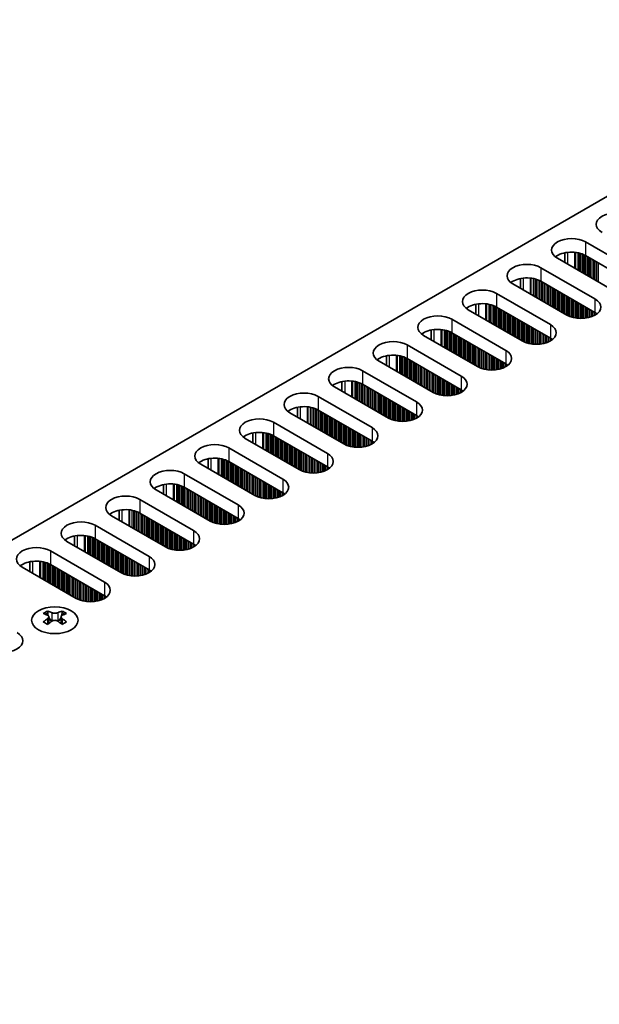
# Model space of a CAD drawing. Units: millimetres. Extents: x 0 to 9424, y 0 to 1686.
# Drawn here: x 316 to 386, y 420 to 539 of the extents above; entities that cross this region are included whole.
import ezdxf

# ---------------------------------------------------------------- set-up
doc = ezdxf.new("R2010")
doc.units = ezdxf.units.MM
doc.header["$LTSCALE"] = 4
doc.layers.add('Visible (ISO)', color=7, linetype='Continuous', lineweight=35)
doc.layers.add('Visible Narrow (ISO)', color=7, linetype='Continuous', lineweight=25)

msp = doc.modelspace()

# ---------------------------------------------------------------- linework, layer by layer
at = {"layer": 'Visible (ISO)'}
for p, q in [((424.0041, 538.6127), (196.4925, 407.2588)), ((384.5476, 511.8316), (391.0529, 508.0758)), ((382.0601, 509.3486), (382.0601, 510.5272)), ((391.0529, 506.4428), (384.5476, 510.1987)), ((387.6588, 506.1162), (381.1535, 509.8721)), ((379.1736, 508.729), (385.6789, 504.9731)), ((382.2848, 503.0135), (375.7794, 506.7694)), ((376.6861, 506.2459), (376.6861, 507.4245)), ((385.6789, 503.3401), (379.1736, 507.096)), ((373.7995, 505.6263), (380.3049, 501.8704)), ((371.3121, 503.1432), (371.3121, 504.3218)), ((376.9108, 499.9108), (370.4054, 503.6667)), ((380.3049, 500.2374), (373.7995, 503.9933)), ((368.4255, 502.5236), (374.9309, 498.7677)), ((365.9381, 500.0405), (365.9381, 501.2191)), ((374.9309, 497.1347), (368.4255, 500.8906)), ((371.5368, 496.8081), (365.0314, 500.564)), ((363.0515, 499.4209), (369.5569, 495.665)), ((366.1628, 493.7054), (359.6574, 497.4613)), ((360.5641, 496.9378), (360.5641, 498.1165)), ((369.5569, 494.032), (363.0515, 497.7879)), ((357.6775, 496.3182), (364.1829, 492.5623)), ((355.1901, 493.8352), (355.1901, 495.0138)), ((360.7888, 490.6027), (354.2834, 494.3586)), ((364.1829, 490.9293), (357.6775, 494.6852)), ((352.3035, 493.2155), (358.8089, 489.4596)), ((355.4148, 487.5), (348.9094, 491.2559)), ((349.8161, 490.7325), (349.8161, 491.9111)), ((358.8089, 487.8266), (352.3035, 491.5825)), ((346.9295, 490.1128), (353.4349, 486.357)), ((344.442, 487.6298), (344.442, 488.8084)), ((350.0408, 484.3974), (343.5354, 488.1532)), ((353.4349, 484.724), (346.9295, 488.4798)), ((341.5555, 487.0102), (348.0609, 483.2543)), ((339.068, 484.5271), (339.068, 485.7057)), ((348.0609, 481.6213), (341.5555, 485.3772)), ((344.6667, 481.2947), (338.1614, 485.0506)), ((336.1815, 483.9075), (342.6868, 480.1516)), ((339.2927, 478.192), (332.7873, 481.9479)), ((333.694, 481.4244), (333.694, 482.603)), ((342.6868, 478.5186), (336.1815, 482.2745)), ((330.8074, 480.8048), (337.3128, 477.0489)), ((328.32, 478.3217), (328.32, 479.5003)), ((333.9187, 475.0893), (327.4133, 478.8452)), ((337.3128, 475.4159), (330.8074, 479.1718)), ((325.4334, 477.7021), (331.9388, 473.9462)), ((322.946, 475.219), (322.946, 476.3976)), ((331.9388, 472.3132), (325.4334, 476.0691)), ((320.0594, 474.5994), (326.5648, 470.8435)), ((328.5447, 471.9866), (322.0393, 475.7425)), ((323.1707, 468.8839), (316.6653, 472.6398)), ((317.572, 472.1163), (317.572, 473.295)), ((326.5648, 469.2105), (320.0594, 472.9664)), ((319.7235, 467.3553), (319.7235, 467.1387)), ((319.8523, 466.6697), (319.8523, 465.848)), ((321.3272, 466.6697), (321.3272, 465.848)), ((321.456, 467.3553), (321.456, 467.1387))]:
    msp.add_line(p, q, dxfattribs=at)
for centre, major_axis, start_param, end_param in [((388.2245, 513.9545), (-2.4, 0), 3.92699082, 7.06858347), ((382.8505, 510.8519), (-2.4, 0), 3.92699082, 7.06858347), ((382.8505, 509.2189), (-2.4, 0), 3.92699082, 5.65304806), ((377.4765, 507.7492), (-2.4, 0), 3.92699082, 7.06858347), ((377.4765, 506.1162), (-2.4, 0), 3.92699082, 5.65304806), ((372.1025, 504.6465), (-2.4, 0), 3.92699082, 7.06858347), ((372.1025, 503.0135), (-2.4, 0), 3.92699082, 5.65304806), ((383.9819, 503.9933), (2.4, 0), 3.92699082, 7.06858347), ((366.7285, 501.5438), (-2.4, 0), 3.92699082, 7.06858347), ((383.9819, 502.3603), (-2.4, 0), 3.7717299, 3.92699082), ((378.6079, 500.8906), (2.4, 0), 3.92699082, 7.06858347), ((366.7285, 499.9108), (-2.4, 0), 3.92699082, 5.65304806), ((361.3545, 498.4411), (-2.4, 0), 3.92699082, 7.06858347), ((378.6079, 499.2576), (-2.4, 0), 3.7717299, 3.92699082), ((373.2339, 497.7879), (2.4, 0), 3.92699082, 7.06858347), ((361.3545, 496.8081), (-2.4, 0), 3.92699082, 5.65304806), ((373.2339, 496.1549), (-2.4, 0), 3.7717299, 3.92699082), ((355.9804, 495.3384), (-2.4, 0), 3.92699082, 7.06858347), ((355.9804, 493.7054), (-2.4, 0), 3.92699082, 5.65304806), ((367.8598, 494.6852), (2.4, 0), 3.92699082, 7.06858347), ((350.6064, 492.2357), (-2.4, 0), 3.92699082, 7.06858347), ((367.8598, 493.0522), (-2.4, 0), 3.7717299, 3.92699082), ((362.4858, 491.5825), (2.4, 0), 3.92699082, 7.06858347), ((350.6064, 490.6027), (-2.4, 0), 3.92699082, 5.65304806), ((345.2324, 489.133), (-2.4, 0), 3.92699082, 7.06858347), ((362.4858, 489.9495), (-2.4, 0), 3.7717299, 3.92699082), ((345.2324, 487.5), (-2.4, 0), 3.92699082, 5.65304806), ((357.1118, 488.4798), (2.4, 0), 3.92699082, 7.06858347), ((357.1118, 486.8469), (-2.4, 0), 3.7717299, 3.92699082), ((339.8584, 486.0304), (-2.4, 0), 3.92699082, 7.06858347), ((339.8584, 484.3974), (-2.4, 0), 3.92699082, 5.65304806), ((351.7378, 485.3772), (2.4, 0), 3.92699082, 7.06858347), ((334.4844, 482.9277), (-2.4, 0), 3.92699082, 7.06858347), ((351.7378, 483.7442), (-2.4, 0), 3.7717299, 3.92699082), ((346.3638, 482.2745), (2.4, 0), 3.92699082, 7.06858347), ((334.4844, 481.2947), (-2.4, 0), 3.92699082, 5.65304806), ((329.1104, 479.825), (-2.4, 0), 3.92699082, 7.06858347), ((346.3638, 480.6415), (-2.4, 0), 3.7717299, 3.92699082), ((329.1104, 478.192), (-2.4, 0), 3.92699082, 5.65304806), ((340.9898, 479.1718), (2.4, 0), 3.92699082, 7.06858347), ((323.7364, 476.7223), (-2.4, 0), 3.92699082, 7.06858347), ((340.9898, 477.5388), (-2.4, 0), 3.7717299, 3.92699082), ((335.6158, 476.0691), (2.4, 0), 3.92699082, 7.06858347), ((323.7364, 475.0893), (-2.4, 0), 3.92699082, 5.65304806), ((318.3624, 473.6196), (-2.4, 0), 3.92699082, 7.06858347), ((335.6158, 474.4361), (-2.4, 0), 3.7717299, 3.92699082), ((318.3624, 471.9866), (-2.4, 0), 3.92699082, 5.65304806), ((330.2418, 472.9664), (2.4, 0), 3.92699082, 7.06858347), ((330.2418, 471.3334), (-2.4, 0), 3.7717299, 3.92699082), ((324.8678, 469.8637), (2.4, 0), 3.92699082, 7.06858347), ((324.8678, 468.2307), (-2.4, 0), 3.7717299, 3.92699082), ((319.4584, 461.3091), (3.6136, 6.259), 0.73348815, 0.83730818), ((320.3246, 460.5028), (-3.6964, 6.4023), 5.61642416, 5.71594113), ((320.3246, 460.809), (3.6964, 6.4023), 0.90403518, 1.00355215), ((320.8549, 460.809), (3.6964, -6.4023), 2.47483151, 2.57434848), ((320.4307, 466.7304), (0.5, -0.866), 3.92699082, 4.29658814), ((320.4307, 466.7304), (0.5, -0.866), 4.54004732, 5.14665184), ((320.3246, 460.809), (3.6964, 6.4023), 0.56724417, 0.66676114), ((320.7489, 466.7304), (0.5, 0.866), 4.27812612, 4.88473064), ((320.7489, 466.7304), (0.5, 0.866), 5.12818982, 5.49778714), ((321.7211, 461.3091), (3.6136, -6.259), 2.30428447, 2.40810451), ((320.8549, 460.5028), (-3.6964, -6.4023), 3.70883683, 3.8083538), ((320.8549, 460.809), (3.6964, -6.4023), 2.1380405, 2.23755747), ((319.4584, 460.0027), (-3.6136, 6.259), 5.44587713, 5.54969716), ((320.8549, 460.5028), (-3.6964, -6.4023), 4.04562784, 4.14514481), ((320.3246, 460.5028), (-3.6964, 6.4023), 5.27963315, 5.37915012), ((321.7211, 460.0027), (-3.6136, -6.259), 3.8750808, 3.97890083), ((314.3319, 463.7808), (2.4, 0), 3.92699082, 7.06858347)]:
    msp.add_ellipse(centre, major_axis=major_axis, ratio=0.57735027, start_param=start_param, end_param=end_param, dxfattribs=at)
msp.add_ellipse((320.5898, 466.2507), major_axis=(2.8, 0), ratio=0.57735027, dxfattribs=at)
for points in [[(319.7059, 466.4455), (319.7501, 466.4771), (319.7886, 466.5148), (319.8397, 466.5929), (319.8523, 466.6334), (319.8523, 466.7061), (319.8397, 466.7431), (319.7886, 466.8072), (319.7501, 466.8343), (319.7059, 466.8537)], [(320.2362, 467.1599), (320.2804, 467.1405), (320.3365, 467.1235), (320.4597, 467.101), (320.5268, 467.0955), (320.6527, 467.0955), (320.7198, 467.101), (320.843, 467.1235), (320.8991, 467.1405), (320.9433, 467.1599)], [(321.4736, 466.8537), (321.4294, 466.8343), (321.3909, 466.8072), (321.3398, 466.7431), (321.3272, 466.7061), (321.3272, 466.6334), (321.3398, 466.5929), (321.3909, 466.5148), (321.4294, 466.4771), (321.4736, 466.4455)], [(320.9433, 466.1393), (320.8991, 466.1709), (320.843, 466.1984), (320.7198, 466.235), (320.6527, 466.244), (320.5268, 466.244), (320.4597, 466.235), (320.3365, 466.1984), (320.2804, 466.1709), (320.2362, 466.1393)]]:
    msp.add_open_spline(points, degree=3, knots=[0.076192776, 0.076192776, 0.076192776, 0.076192776, 0.0950828432, 0.0950828432, 0.1139729103, 0.1139729103, 0.1328629774, 0.1328629774, 0.1517530446, 0.1517530446, 0.1517530446, 0.1517530446], dxfattribs=at)
at = {"layer": 'Visible Narrow (ISO)'}
for p, q in [((384.5476, 511.8316), (384.5476, 510.1987)), ((382.4262, 509.1372), (382.4262, 510.5827)), ((383.263, 508.6541), (383.263, 510.5839)), ((383.3761, 508.5888), (383.3761, 510.5709)), ((383.6566, 508.4269), (383.6566, 510.524)), ((383.8263, 508.3289), (383.8263, 510.4848)), ((383.8546, 508.3125), (383.8546, 510.4774)), ((384.0243, 508.2146), (384.0243, 510.4275)), ((384.2223, 508.1003), (384.2223, 510.3558)), ((384.392, 508.0023), (384.392, 510.2809)), ((384.4203, 507.9859), (384.4203, 510.267)), ((384.59, 507.888), (384.59, 510.1742)), ((384.788, 507.7737), (384.788, 510.0598)), ((384.9577, 507.6757), (384.9577, 509.9619)), ((384.986, 507.6593), (384.986, 509.9455)), ((385.1557, 507.5614), (385.1557, 509.8476)), ((385.3537, 507.4471), (385.3537, 509.7333)), ((385.5234, 507.3491), (385.5234, 509.6353)), ((385.5517, 507.3328), (385.5517, 509.6189)), ((385.7214, 507.2348), (385.7214, 509.521)), ((385.9194, 507.1205), (385.9194, 509.4067)), ((386.0891, 507.0225), (386.0891, 509.3087)), ((386.1173, 507.0062), (386.1173, 509.2923)), ((379.1736, 508.729), (379.1736, 507.096)), ((377.0522, 506.0345), (377.0522, 507.48)), ((377.889, 505.5514), (377.889, 507.4812)), ((378.0021, 505.4861), (378.0021, 507.4682)), ((378.2826, 505.3242), (378.2826, 507.4213)), ((378.4523, 505.2262), (378.4523, 507.3821)), ((378.4806, 505.2099), (378.4806, 507.3747)), ((378.6503, 505.1119), (378.6503, 507.3248)), ((378.8483, 504.9976), (378.8483, 507.2532)), ((379.018, 504.8996), (379.018, 507.1782)), ((379.0463, 504.8833), (379.0463, 507.1643)), ((379.216, 504.7853), (379.216, 507.0715)), ((379.414, 504.671), (379.414, 506.9572)), ((379.5837, 504.573), (379.5837, 506.8592)), ((379.612, 504.5567), (379.612, 506.8429)), ((379.7817, 504.4587), (379.7817, 506.7449)), ((379.9797, 504.3444), (379.9797, 506.6306)), ((373.7995, 505.6263), (373.7995, 503.9933)), ((380.1494, 504.2464), (380.1494, 506.5326)), ((380.1776, 504.2301), (380.1776, 506.5163)), ((380.3473, 504.1321), (380.3473, 506.4183)), ((380.5453, 504.0178), (380.5453, 506.304)), ((380.715, 503.9198), (380.715, 506.206)), ((380.7433, 503.9035), (380.7433, 506.1897)), ((380.913, 503.8055), (380.913, 506.0917)), ((381.111, 503.6912), (381.111, 505.9774)), ((381.2807, 503.5932), (381.2807, 505.8794)), ((381.309, 503.5769), (381.309, 505.8631)), ((381.4787, 503.4789), (381.4787, 505.7651)), ((381.6767, 503.3646), (381.6767, 505.6508)), ((381.8464, 503.2666), (381.8464, 505.5528)), ((381.8747, 503.2503), (381.8747, 505.5365)), ((382.0444, 503.1523), (382.0444, 505.4385)), ((371.6782, 502.9318), (371.6782, 504.3773)), ((372.515, 502.4487), (372.515, 504.3785)), ((372.6281, 502.3834), (372.6281, 504.3655)), ((372.9086, 502.2215), (372.9086, 504.3186)), ((373.0783, 502.1235), (373.0783, 504.2794)), ((373.1066, 502.1072), (373.1066, 504.272)), ((373.2763, 502.0092), (373.2763, 504.2221)), ((382.2424, 503.038), (382.2424, 505.3242)), ((382.4121, 502.9451), (382.4121, 505.2262)), ((382.4404, 502.9312), (382.4404, 505.2099)), ((382.6101, 502.8563), (382.6101, 505.1119)), ((382.8081, 502.7847), (382.8081, 504.9976)), ((382.9778, 502.7347), (382.9778, 504.8996)), ((383.0061, 502.7273), (383.0061, 504.8833)), ((383.1758, 502.6881), (383.1758, 504.7853)), ((383.3738, 502.6529), (383.3738, 504.671)), ((383.5435, 502.631), (383.5435, 504.573)), ((383.5718, 502.628), (383.5718, 504.5567)), ((383.7415, 502.6146), (383.7415, 504.4587)), ((383.9395, 502.6079), (383.9395, 504.3444)), ((384.1092, 502.6096), (384.1092, 504.2464)), ((384.1374, 502.6106), (384.1374, 504.2301)), ((385.6789, 504.9731), (385.6789, 503.3401)), ((373.4743, 501.8949), (373.4743, 504.1505)), ((373.644, 501.7969), (373.644, 504.0755)), ((373.6723, 501.7806), (373.6723, 504.0616)), ((373.842, 501.6826), (373.842, 503.9688)), ((374.04, 501.5683), (374.04, 503.8545)), ((374.2097, 501.4703), (374.2097, 503.7565)), ((374.2379, 501.454), (374.2379, 503.7402)), ((374.4077, 501.356), (374.4077, 503.6422)), ((374.6056, 501.2417), (374.6056, 503.5279)), ((374.7753, 501.1437), (374.7753, 503.4299)), ((374.8036, 501.1274), (374.8036, 503.4136)), ((374.9733, 501.0294), (374.9733, 503.3156)), ((375.1713, 500.9151), (375.1713, 503.2013)), ((375.341, 500.8171), (375.341, 503.1033)), ((375.3693, 500.8008), (375.3693, 503.087)), ((384.3071, 502.6204), (384.3071, 504.1321)), ((384.5051, 502.641), (384.5051, 504.0178)), ((384.6748, 502.6667), (384.6748, 503.9198)), ((384.7031, 502.6717), (384.7031, 503.9035)), ((384.8728, 502.7067), (384.8728, 503.8055)), ((385.0708, 502.7585), (385.0708, 503.6912)), ((385.2405, 502.8135), (385.2405, 503.5932)), ((385.2688, 502.8237), (385.2688, 503.5769)), ((385.4385, 502.892), (385.4385, 503.4789)), ((385.6365, 502.9896), (385.6365, 503.3646)), ((385.8062, 503.0929), (385.8062, 503.2606)), ((385.8392, 503.1157), (385.8392, 503.2379)), ((368.4255, 502.5236), (368.4255, 500.8906)), ((375.539, 500.7028), (375.539, 502.989)), ((375.737, 500.5885), (375.737, 502.8747)), ((375.9067, 500.4905), (375.9067, 502.7767)), ((375.935, 500.4742), (375.935, 502.7604)), ((376.1047, 500.3762), (376.1047, 502.6624)), ((376.3027, 500.2619), (376.3027, 502.5481)), ((376.4724, 500.1639), (376.4724, 502.4501)), ((376.5007, 500.1476), (376.5007, 502.4338)), ((376.6704, 500.0496), (376.6704, 502.3358)), ((376.8684, 499.9353), (376.8684, 502.2215)), ((377.0381, 499.8425), (377.0381, 502.1235)), ((377.0664, 499.8286), (377.0664, 502.1072)), ((377.2361, 499.7536), (377.2361, 502.0092)), ((377.4341, 499.682), (377.4341, 501.8949)), ((380.3049, 501.8704), (380.3049, 500.2374)), ((366.3042, 499.8291), (366.3042, 501.2746)), ((367.141, 499.3461), (367.141, 501.2758)), ((367.2541, 499.2807), (367.2541, 501.2628)), ((367.5346, 499.1188), (367.5346, 501.2159)), ((367.7043, 499.0208), (367.7043, 501.1767)), ((367.7326, 499.0045), (367.7326, 501.1693)), ((367.9023, 498.9065), (367.9023, 501.1194)), ((368.1003, 498.7922), (368.1003, 501.0478)), ((368.27, 498.6942), (368.27, 500.9728)), ((368.2982, 498.6779), (368.2982, 500.9589)), ((368.468, 498.5799), (368.468, 500.8661)), ((368.6659, 498.4656), (368.6659, 500.7518)), ((377.6038, 499.632), (377.6038, 501.7969)), ((377.6321, 499.6247), (377.6321, 501.7806)), ((377.8018, 499.5854), (377.8018, 501.6826)), ((377.9998, 499.5502), (377.9998, 501.5683)), ((378.1695, 499.5283), (378.1695, 501.4703)), ((378.1977, 499.5253), (378.1977, 501.454)), ((378.3675, 499.5119), (378.3675, 501.356)), ((378.5654, 499.5052), (378.5654, 501.2417)), ((378.7351, 499.5069), (378.7351, 501.1437)), ((378.7634, 499.5079), (378.7634, 501.1274)), ((378.9331, 499.5177), (378.9331, 501.0294)), ((379.1311, 499.5383), (379.1311, 500.9151)), ((379.3008, 499.564), (379.3008, 500.8171)), ((379.3291, 499.569), (379.3291, 500.8008)), ((379.4988, 499.604), (379.4988, 500.7028)), ((368.8357, 498.3676), (368.8357, 500.6538)), ((368.8639, 498.3513), (368.8639, 500.6375)), ((369.0336, 498.2533), (369.0336, 500.5395)), ((369.2316, 498.139), (369.2316, 500.4252)), ((369.4013, 498.041), (369.4013, 500.3272)), ((369.4296, 498.0247), (369.4296, 500.3109)), ((369.5993, 497.9267), (369.5993, 500.2129)), ((369.7973, 497.8124), (369.7973, 500.0986)), ((369.967, 497.7144), (369.967, 500.0006)), ((369.9953, 497.6981), (369.9953, 499.9843)), ((370.165, 497.6001), (370.165, 499.8863)), ((370.363, 497.4858), (370.363, 499.772)), ((370.5327, 497.3878), (370.5327, 499.674)), ((370.561, 497.3715), (370.561, 499.6577)), ((370.7307, 497.2735), (370.7307, 499.5597)), ((379.6968, 499.6558), (379.6968, 500.5885)), ((379.8665, 499.7108), (379.8665, 500.4905)), ((379.8948, 499.721), (379.8948, 500.4742)), ((380.0645, 499.7894), (380.0645, 500.3762)), ((380.2625, 499.8869), (380.2625, 500.2619)), ((380.4322, 499.9903), (380.4322, 500.1579)), ((380.4651, 500.013), (380.4651, 500.1352)), ((363.0515, 499.4209), (363.0515, 497.7879)), ((370.9287, 497.1592), (370.9287, 499.4454)), ((371.0984, 497.0612), (371.0984, 499.3474)), ((371.1267, 497.0449), (371.1267, 499.3311)), ((371.2964, 496.9469), (371.2964, 499.2331)), ((371.4944, 496.8326), (371.4944, 499.1188)), ((371.6641, 496.7398), (371.6641, 499.0208)), ((371.6924, 496.7259), (371.6924, 499.0045)), ((371.8621, 496.6509), (371.8621, 498.9065)), ((372.0601, 496.5793), (372.0601, 498.7922)), ((372.2298, 496.5294), (372.2298, 498.6942)), ((372.258, 496.522), (372.258, 498.6779)), ((372.4278, 496.4828), (372.4278, 498.5799)), ((372.6257, 496.4475), (372.6257, 498.4656)), ((372.7954, 496.4256), (372.7954, 498.3676)), ((372.8237, 496.4226), (372.8237, 498.3513)), ((374.9309, 498.7677), (374.9309, 497.1347)), ((360.9302, 496.7265), (360.9302, 498.1719)), ((361.7669, 496.2434), (361.7669, 498.1731)), ((361.8801, 496.178), (361.8801, 498.1601)), ((362.1606, 496.0161), (362.1606, 498.1133)), ((362.3303, 495.9181), (362.3303, 498.074)), ((362.3586, 495.9018), (362.3586, 498.0667)), ((362.5283, 495.8038), (362.5283, 498.0167)), ((362.7262, 495.6895), (362.7262, 497.9451)), ((362.896, 495.5915), (362.896, 497.8702)), ((362.9242, 495.5752), (362.9242, 497.8563)), ((363.0939, 495.4772), (363.0939, 497.7634)), ((363.2919, 495.3629), (363.2919, 497.6491)), ((363.4616, 495.2649), (363.4616, 497.5511)), ((363.4899, 495.2486), (363.4899, 497.5348)), ((363.6596, 495.1506), (363.6596, 497.4368)), ((363.8576, 495.0363), (363.8576, 497.3225)), ((364.0273, 494.9383), (364.0273, 497.2245)), ((364.0556, 494.922), (364.0556, 497.2082)), ((364.2253, 494.824), (364.2253, 497.1102)), ((372.9934, 496.4092), (372.9934, 498.2533)), ((373.1914, 496.4025), (373.1914, 498.139)), ((373.3611, 496.4042), (373.3611, 498.041)), ((373.3894, 496.4052), (373.3894, 498.0247)), ((373.5591, 496.4151), (373.5591, 497.9267)), ((373.7571, 496.4356), (373.7571, 497.8124)), ((373.9268, 496.4613), (373.9268, 497.7144)), ((373.9551, 496.4663), (373.9551, 497.6981)), ((374.1248, 496.5013), (374.1248, 497.6001)), ((374.3228, 496.5531), (374.3228, 497.4858)), ((374.4925, 496.6081), (374.4925, 497.3878)), ((374.5208, 496.6183), (374.5208, 497.3715)), ((374.6905, 496.6867), (374.6905, 497.2735)), ((374.8885, 496.7842), (374.8885, 497.1592)), ((357.6775, 496.3182), (357.6775, 494.6852)), ((364.4233, 494.7097), (364.4233, 496.9959)), ((364.593, 494.6117), (364.593, 496.8979)), ((364.6213, 494.5954), (364.6213, 496.8816)), ((364.791, 494.4974), (364.791, 496.7836)), ((364.989, 494.3831), (364.989, 496.6693)), ((365.1587, 494.2851), (365.1587, 496.5713)), ((365.187, 494.2688), (365.187, 496.555)), ((365.3567, 494.1708), (365.3567, 496.457)), ((365.5547, 494.0565), (365.5547, 496.3427)), ((365.7244, 493.9585), (365.7244, 496.2447)), ((365.7527, 493.9422), (365.7527, 496.2284)), ((365.9224, 493.8442), (365.9224, 496.1304)), ((366.1204, 493.7299), (366.1204, 496.0161)), ((366.2901, 493.6371), (366.2901, 495.9181)), ((375.0582, 496.8876), (375.0582, 497.0552)), ((375.0911, 496.9103), (375.0911, 497.0325)), ((355.5562, 493.6238), (355.5562, 495.0692)), ((356.3929, 493.1407), (356.3929, 495.0704)), ((356.5061, 493.0754), (356.5061, 495.0574)), ((356.7866, 492.9134), (356.7866, 495.0106)), ((356.9563, 492.8154), (356.9563, 494.9714)), ((356.9845, 492.7991), (356.9845, 494.964)), ((357.1542, 492.7011), (357.1542, 494.914)), ((357.3522, 492.5868), (357.3522, 494.8424)), ((357.5219, 492.4888), (357.5219, 494.7675)), ((357.5502, 492.4725), (357.5502, 494.7536)), ((366.3184, 493.6232), (366.3184, 495.9018)), ((366.4881, 493.5482), (366.4881, 495.8038)), ((366.686, 493.4766), (366.686, 495.6895)), ((366.8558, 493.4267), (366.8558, 495.5915)), ((366.884, 493.4193), (366.884, 495.5752)), ((367.0537, 493.3801), (367.0537, 495.4772)), ((367.2517, 493.3448), (367.2517, 495.3629)), ((367.4214, 493.3229), (367.4214, 495.2649)), ((367.4497, 493.32), (367.4497, 495.2486)), ((367.6194, 493.3065), (367.6194, 495.1506)), ((367.8174, 493.2998), (367.8174, 495.0363)), ((367.9871, 493.3015), (367.9871, 494.9383)), ((368.0154, 493.3025), (368.0154, 494.922)), ((368.1851, 493.3124), (368.1851, 494.824)), ((369.5569, 495.665), (369.5569, 494.032)), ((357.7199, 492.3745), (357.7199, 494.6607)), ((357.9179, 492.2602), (357.9179, 494.5464)), ((358.0876, 492.1622), (358.0876, 494.4484)), ((358.1159, 492.1459), (358.1159, 494.4321)), ((358.2856, 492.0479), (358.2856, 494.3341)), ((358.4836, 491.9336), (358.4836, 494.2198)), ((358.6533, 491.8356), (358.6533, 494.1218)), ((358.6816, 491.8193), (358.6816, 494.1055)), ((358.8513, 491.7213), (358.8513, 494.0075)), ((359.0493, 491.607), (359.0493, 493.8932)), ((359.219, 491.509), (359.219, 493.7952)), ((359.2473, 491.4927), (359.2473, 493.7789)), ((359.417, 491.3947), (359.417, 493.6809)), ((359.615, 491.2804), (359.615, 493.5666)), ((368.3831, 493.3329), (368.3831, 494.7097)), ((368.5528, 493.3586), (368.5528, 494.6117)), ((368.5811, 493.3636), (368.5811, 494.5954)), ((368.7508, 493.3986), (368.7508, 494.4974)), ((368.9488, 493.4504), (368.9488, 494.3831)), ((369.1185, 493.5054), (369.1185, 494.2851)), ((369.1468, 493.5156), (369.1468, 494.2688)), ((369.3165, 493.584), (369.3165, 494.1708)), ((369.5145, 493.6815), (369.5145, 494.0565)), ((369.6842, 493.7849), (369.6842, 493.9526)), ((369.7171, 493.8076), (369.7171, 493.9298)), ((352.3035, 493.2155), (352.3035, 491.5825)), ((359.7847, 491.1824), (359.7847, 493.4686)), ((359.813, 491.1661), (359.813, 493.4523)), ((359.9827, 491.0681), (359.9827, 493.3543)), ((360.1807, 490.9538), (360.1807, 493.24)), ((360.3504, 490.8559), (360.3504, 493.142)), ((360.3787, 490.8395), (360.3787, 493.1257)), ((360.5484, 490.7415), (360.5484, 493.0277)), ((360.7463, 490.6272), (360.7463, 492.9134)), ((360.9161, 490.5344), (360.9161, 492.8154)), ((360.9443, 490.5205), (360.9443, 492.7991)), ((361.114, 490.4455), (361.114, 492.7011)), ((361.312, 490.3739), (361.312, 492.5868)), ((361.4817, 490.324), (361.4817, 492.4888)), ((361.51, 490.3166), (361.51, 492.4725)), ((361.6797, 490.2774), (361.6797, 492.3745)), ((364.1829, 492.5623), (364.1829, 490.9293)), ((350.1822, 490.5211), (350.1822, 491.9666)), ((351.0189, 490.038), (351.0189, 491.9678)), ((351.1321, 489.9727), (351.1321, 491.9547)), ((351.4125, 489.8107), (351.4125, 491.9079)), ((351.5822, 489.7128), (351.5822, 491.8687)), ((351.6105, 489.6964), (351.6105, 491.8613)), ((351.7802, 489.5984), (351.7802, 491.8113)), ((351.9782, 489.4841), (351.9782, 491.7397)), ((352.1479, 489.3862), (352.1479, 491.6648)), ((352.1762, 489.3698), (352.1762, 491.6509)), ((352.3459, 489.2718), (352.3459, 491.558)), ((352.5439, 489.1575), (352.5439, 491.4437)), ((352.7136, 489.0596), (352.7136, 491.3457)), ((352.7419, 489.0432), (352.7419, 491.3294)), ((352.9116, 488.9452), (352.9116, 491.2314)), ((361.8777, 490.2421), (361.8777, 492.2602)), ((362.0474, 490.2202), (362.0474, 492.1622)), ((362.0757, 490.2173), (362.0757, 492.1459)), ((362.2454, 490.2039), (362.2454, 492.0479)), ((362.4434, 490.1971), (362.4434, 491.9336)), ((362.6131, 490.1988), (362.6131, 491.8356)), ((362.6414, 490.1998), (362.6414, 491.8193)), ((362.8111, 490.2097), (362.8111, 491.7213)), ((363.0091, 490.2302), (363.0091, 491.607)), ((363.1788, 490.2559), (363.1788, 491.509)), ((363.2071, 490.2609), (363.2071, 491.4927)), ((363.3768, 490.2959), (363.3768, 491.3947)), ((363.5748, 490.3477), (363.5748, 491.2804)), ((363.7445, 490.4027), (363.7445, 491.1824)), ((346.9295, 490.1128), (346.9295, 488.4798)), ((353.1096, 488.8309), (353.1096, 491.1171)), ((353.2793, 488.733), (353.2793, 491.0191)), ((353.3076, 488.7166), (353.3076, 491.0028)), ((353.4773, 488.6186), (353.4773, 490.9048)), ((353.6753, 488.5043), (353.6753, 490.7905)), ((353.845, 488.4064), (353.845, 490.6926)), ((353.8733, 488.39), (353.8733, 490.6762)), ((354.043, 488.2921), (354.043, 490.5782)), ((354.241, 488.1777), (354.241, 490.4639)), ((354.4107, 488.0798), (354.4107, 490.366)), ((354.439, 488.0634), (354.439, 490.3496)), ((354.6087, 487.9655), (354.6087, 490.2516)), ((354.8067, 487.8511), (354.8067, 490.1373)), ((354.9764, 487.7532), (354.9764, 490.0394)), ((355.0046, 487.7368), (355.0046, 490.023)), ((363.7728, 490.4129), (363.7728, 491.1661)), ((363.9425, 490.4813), (363.9425, 491.0681)), ((364.1405, 490.5788), (364.1405, 490.9538)), ((364.3102, 490.6822), (364.3102, 490.8499)), ((364.3431, 490.7049), (364.3431, 490.8271)), ((344.8082, 487.4184), (344.8082, 488.8639)), ((345.6449, 486.9353), (345.6449, 488.8651)), ((345.758, 486.87), (345.758, 488.8521)), ((346.0385, 486.708), (346.0385, 488.8052)), ((355.1743, 487.6389), (355.1743, 489.925)), ((355.3723, 487.5245), (355.3723, 489.8107)), ((355.542, 487.4317), (355.542, 489.7128)), ((355.5703, 487.4178), (355.5703, 489.6964)), ((355.74, 487.3429), (355.74, 489.5984)), ((355.938, 487.2712), (355.938, 489.4841)), ((356.1077, 487.2213), (356.1077, 489.3862)), ((356.136, 487.2139), (356.136, 489.3698)), ((356.3057, 487.1747), (356.3057, 489.2718)), ((356.5037, 487.1394), (356.5037, 489.1575)), ((356.6734, 487.1175), (356.6734, 489.0596)), ((356.7017, 487.1146), (356.7017, 489.0432)), ((356.8714, 487.1012), (356.8714, 488.9452)), ((357.0694, 487.0944), (357.0694, 488.8309)), ((358.8089, 489.4596), (358.8089, 487.8266)), ((346.2082, 486.6101), (346.2082, 488.766)), ((346.2365, 486.5937), (346.2365, 488.7586)), ((346.4062, 486.4958), (346.4062, 488.7087)), ((346.6042, 486.3814), (346.6042, 488.637)), ((346.7739, 486.2835), (346.7739, 488.5621)), ((346.8022, 486.2671), (346.8022, 488.5482)), ((346.9719, 486.1692), (346.9719, 488.4554)), ((347.1699, 486.0549), (347.1699, 488.341)), ((347.3396, 485.9569), (347.3396, 488.2431)), ((347.3679, 485.9405), (347.3679, 488.2267)), ((347.5376, 485.8426), (347.5376, 488.1288)), ((347.7356, 485.7283), (347.7356, 488.0144)), ((347.9053, 485.6303), (347.9053, 487.9165)), ((347.9336, 485.6139), (347.9336, 487.9001)), ((348.1033, 485.516), (348.1033, 487.8022)), ((348.3013, 485.4017), (348.3013, 487.6878)), ((357.2391, 487.0962), (357.2391, 488.733)), ((357.2674, 487.0971), (357.2674, 488.7166)), ((357.4371, 487.107), (357.4371, 488.6186)), ((357.6351, 487.1275), (357.6351, 488.5043)), ((357.8048, 487.1532), (357.8048, 488.4064)), ((357.8331, 487.1583), (357.8331, 488.39)), ((358.0028, 487.1932), (358.0028, 488.2921)), ((358.2008, 487.245), (358.2008, 488.1777)), ((358.3705, 487.3), (358.3705, 488.0798)), ((358.3988, 487.3103), (358.3988, 488.0634)), ((358.5685, 487.3786), (358.5685, 487.9655)), ((358.7665, 487.4762), (358.7665, 487.8511)), ((358.9362, 487.5795), (358.9362, 487.7472)), ((358.9691, 487.6023), (358.9691, 487.7244)), ((341.5555, 487.0102), (341.5555, 485.3772)), ((348.471, 485.3037), (348.471, 487.5899)), ((348.4993, 485.2873), (348.4993, 487.5735)), ((348.669, 485.1894), (348.669, 487.4756)), ((348.867, 485.0751), (348.867, 487.3612)), ((349.0367, 484.9771), (349.0367, 487.2633)), ((349.0649, 484.9607), (349.0649, 487.2469)), ((349.2347, 484.8628), (349.2347, 487.149)), ((349.4326, 484.7485), (349.4326, 487.0346)), ((349.6023, 484.6505), (349.6023, 486.9367)), ((349.6306, 484.6341), (349.6306, 486.9203)), ((349.8003, 484.5362), (349.8003, 486.8224)), ((349.9983, 484.4219), (349.9983, 486.708)), ((350.168, 484.329), (350.168, 486.6101)), ((350.1963, 484.3151), (350.1963, 486.5937)), ((350.366, 484.2402), (350.366, 486.4958)), ((339.4342, 484.3157), (339.4342, 485.7612)), ((340.2709, 483.8326), (340.2709, 485.7624)), ((340.384, 483.7673), (340.384, 485.7494)), ((340.6645, 483.6054), (340.6645, 485.7025)), ((340.8342, 483.5074), (340.8342, 485.6633)), ((340.8625, 483.4911), (340.8625, 485.6559)), ((341.0322, 483.3931), (341.0322, 485.606)), ((341.2302, 483.2788), (341.2302, 485.5343)), ((341.3999, 483.1808), (341.3999, 485.4594)), ((341.4282, 483.1645), (341.4282, 485.4455)), ((341.5979, 483.0665), (341.5979, 485.3527)), ((341.7959, 482.9522), (341.7959, 485.2384)), ((350.564, 484.1686), (350.564, 486.3814)), ((350.7337, 484.1186), (350.7337, 486.2835)), ((350.762, 484.1112), (350.762, 486.2671)), ((350.9317, 484.072), (350.9317, 486.1692)), ((351.1297, 484.0367), (351.1297, 486.0549)), ((351.2994, 484.0148), (351.2994, 485.9569)), ((351.3277, 484.0119), (351.3277, 485.9405)), ((351.4974, 483.9985), (351.4974, 485.8426)), ((351.6954, 483.9917), (351.6954, 485.7283)), ((351.8651, 483.9935), (351.8651, 485.6303)), ((351.8934, 483.9944), (351.8934, 485.6139)), ((352.0631, 484.0043), (352.0631, 485.516)), ((352.2611, 484.0249), (352.2611, 485.4017)), ((352.4308, 484.0505), (352.4308, 485.3037)), ((352.4591, 484.0556), (352.4591, 485.2873)), ((353.4349, 486.357), (353.4349, 484.724)), ((341.9656, 482.8542), (341.9656, 485.1404)), ((341.9939, 482.8379), (341.9939, 485.124)), ((342.1636, 482.7399), (342.1636, 485.0261)), ((342.3616, 482.6256), (342.3616, 484.9118)), ((342.5313, 482.5276), (342.5313, 484.8138)), ((342.5596, 482.5113), (342.5596, 484.7974)), ((342.7293, 482.4133), (342.7293, 484.6995)), ((342.9273, 482.299), (342.9273, 484.5852)), ((343.097, 482.201), (343.097, 484.4872)), ((343.1252, 482.1847), (343.1252, 484.4708)), ((343.295, 482.0867), (343.295, 484.3729)), ((343.4929, 481.9724), (343.4929, 484.2586)), ((343.6626, 481.8744), (343.6626, 484.1606)), ((343.6909, 481.8581), (343.6909, 484.1442)), ((352.6288, 484.0905), (352.6288, 485.1894)), ((352.8268, 484.1424), (352.8268, 485.0751)), ((352.9965, 484.1974), (352.9965, 484.9771)), ((353.0247, 484.2076), (353.0247, 484.9607)), ((353.1944, 484.2759), (353.1944, 484.8628)), ((353.3924, 484.3735), (353.3924, 484.7485)), ((353.5621, 484.4768), (353.5621, 484.6445)), ((353.5951, 484.4996), (353.5951, 484.6218)), ((336.1815, 483.9075), (336.1815, 482.2745)), ((343.8606, 481.7601), (343.8606, 484.0463)), ((344.0586, 481.6458), (344.0586, 483.932)), ((344.2283, 481.5478), (344.2283, 483.834)), ((344.2566, 481.5315), (344.2566, 483.8176)), ((344.4263, 481.4335), (344.4263, 483.7197)), ((344.6243, 481.3192), (344.6243, 483.6054)), ((344.794, 481.2263), (344.794, 483.5074)), ((344.8223, 481.2124), (344.8223, 483.4911)), ((344.992, 481.1375), (344.992, 483.3931)), ((345.19, 481.0659), (345.19, 483.2788)), ((345.3597, 481.0159), (345.3597, 483.1808)), ((345.388, 481.0085), (345.388, 483.1645)), ((345.5577, 480.9693), (345.5577, 483.0665)), ((345.7557, 480.934), (345.7557, 482.9522)), ((348.0609, 483.2543), (348.0609, 481.6213)), ((334.0601, 481.213), (334.0601, 482.6585)), ((334.8969, 480.7299), (334.8969, 482.6597)), ((335.01, 480.6646), (335.01, 482.6467)), ((335.2905, 480.5027), (335.2905, 482.5998)), ((335.4602, 480.4047), (335.4602, 482.5606)), ((335.4885, 480.3884), (335.4885, 482.5532)), ((335.6582, 480.2904), (335.6582, 482.5033)), ((335.8562, 480.1761), (335.8562, 482.4317)), ((336.0259, 480.0781), (336.0259, 482.3567)), ((336.0542, 480.0618), (336.0542, 482.3428)), ((336.2239, 479.9638), (336.2239, 482.25)), ((336.4219, 479.8495), (336.4219, 482.1357)), ((336.5916, 479.7515), (336.5916, 482.0377)), ((336.6199, 479.7352), (336.6199, 482.0214)), ((336.7896, 479.6372), (336.7896, 481.9234)), ((336.9876, 479.5229), (336.9876, 481.8091)), ((337.1573, 479.4249), (337.1573, 481.7111)), ((337.1856, 479.4086), (337.1856, 481.6948)), ((345.9254, 480.9121), (345.9254, 482.8542)), ((345.9537, 480.9092), (345.9537, 482.8379)), ((346.1234, 480.8958), (346.1234, 482.7399)), ((346.3214, 480.889), (346.3214, 482.6256)), ((346.4911, 480.8908), (346.4911, 482.5276)), ((346.5194, 480.8917), (346.5194, 482.5113)), ((346.6891, 480.9016), (346.6891, 482.4133)), ((346.8871, 480.9222), (346.8871, 482.299)), ((347.0568, 480.9478), (347.0568, 482.201)), ((347.085, 480.9529), (347.085, 482.1847)), ((347.2548, 480.9878), (347.2548, 482.0867)), ((347.4527, 481.0397), (347.4527, 481.9724)), ((347.6224, 481.0947), (347.6224, 481.8744)), ((347.6507, 481.1049), (347.6507, 481.8581)), ((347.8204, 481.1732), (347.8204, 481.7601)), ((330.8074, 480.8048), (330.8074, 479.1718)), ((337.3553, 479.3106), (337.3553, 481.5968)), ((337.5532, 479.1963), (337.5532, 481.4825)), ((337.723, 479.0983), (337.723, 481.3845)), ((337.7512, 479.082), (337.7512, 481.3682)), ((337.9209, 478.984), (337.9209, 481.2702)), ((338.1189, 478.8697), (338.1189, 481.1559)), ((338.2886, 478.7717), (338.2886, 481.0579)), ((338.3169, 478.7554), (338.3169, 481.0416)), ((338.4866, 478.6574), (338.4866, 480.9436)), ((338.6846, 478.5431), (338.6846, 480.8293)), ((338.8543, 478.4451), (338.8543, 480.7313)), ((338.8826, 478.4288), (338.8826, 480.715)), ((339.0523, 478.3308), (339.0523, 480.617)), ((339.2503, 478.2165), (339.2503, 480.5027)), ((348.0184, 481.2708), (348.0184, 481.6458)), ((348.1881, 481.3741), (348.1881, 481.5418)), ((348.2211, 481.3969), (348.2211, 481.5191)), ((328.6861, 478.1103), (328.6861, 479.5558)), ((329.5229, 477.6272), (329.5229, 479.557)), ((329.636, 477.5619), (329.636, 479.544)), ((329.9165, 477.4), (329.9165, 479.4971)), ((330.0862, 477.302), (330.0862, 479.4579)), ((330.1145, 477.2857), (330.1145, 479.4505)), ((330.2842, 477.1877), (330.2842, 479.4006)), ((330.4822, 477.0734), (330.4822, 479.329)), ((339.42, 478.1236), (339.42, 480.4047)), ((339.4483, 478.1097), (339.4483, 480.3884)), ((339.618, 478.0348), (339.618, 480.2904)), ((339.816, 477.9632), (339.816, 480.1761)), ((339.9857, 477.9132), (339.9857, 480.0781)), ((340.014, 477.9058), (340.014, 480.0618)), ((340.1837, 477.8666), (340.1837, 479.9638)), ((340.3817, 477.8314), (340.3817, 479.8495)), ((340.5514, 477.8095), (340.5514, 479.7515)), ((340.5797, 477.8065), (340.5797, 479.7352)), ((340.7494, 477.7931), (340.7494, 479.6372)), ((340.9474, 477.7864), (340.9474, 479.5229)), ((341.1171, 477.7881), (341.1171, 479.4249)), ((341.1453, 477.7891), (341.1453, 479.4086)), ((341.3151, 477.7989), (341.3151, 479.3106)), ((342.6868, 480.1516), (342.6868, 478.5186)), ((330.6519, 476.9754), (330.6519, 479.254)), ((330.6802, 476.9591), (330.6802, 479.2401)), ((330.8499, 476.8611), (330.8499, 479.1473)), ((331.0479, 476.7468), (331.0479, 479.033)), ((331.2176, 476.6488), (331.2176, 478.935)), ((331.2459, 476.6325), (331.2459, 478.9187)), ((331.4156, 476.5345), (331.4156, 478.8207)), ((331.6135, 476.4202), (331.6135, 478.7064)), ((331.7833, 476.3222), (331.7833, 478.6084)), ((331.8115, 476.3059), (331.8115, 478.5921)), ((331.9812, 476.2079), (331.9812, 478.4941)), ((332.1792, 476.0936), (332.1792, 478.3798)), ((332.3489, 475.9956), (332.3489, 478.2818)), ((332.3772, 475.9793), (332.3772, 478.2655)), ((332.5469, 475.8813), (332.5469, 478.1675)), ((341.513, 477.8195), (341.513, 479.1963)), ((341.6828, 477.8452), (341.6828, 479.0983)), ((341.711, 477.8502), (341.711, 479.082)), ((341.8807, 477.8852), (341.8807, 478.984)), ((342.0787, 477.937), (342.0787, 478.8697)), ((342.2484, 477.992), (342.2484, 478.7717)), ((342.2767, 478.0022), (342.2767, 478.7554)), ((342.4464, 478.0705), (342.4464, 478.6574)), ((342.6444, 478.1681), (342.6444, 478.5431)), ((342.8141, 478.2715), (342.8141, 478.4391)), ((342.8471, 478.2942), (342.8471, 478.4164)), ((325.4334, 477.7021), (325.4334, 476.0691)), ((332.7449, 475.767), (332.7449, 478.0532)), ((332.9146, 475.669), (332.9146, 477.9552)), ((332.9429, 475.6527), (332.9429, 477.9389)), ((333.1126, 475.5547), (333.1126, 477.8409)), ((333.3106, 475.4404), (333.3106, 477.7266)), ((333.4803, 475.3424), (333.4803, 477.6286)), ((333.5086, 475.3261), (333.5086, 477.6123)), ((333.6783, 475.2281), (333.6783, 477.5143)), ((333.8763, 475.1138), (333.8763, 477.4)), ((334.046, 475.021), (334.046, 477.302)), ((334.0743, 475.0071), (334.0743, 477.2857)), ((334.244, 474.9321), (334.244, 477.1877)), ((334.442, 474.8605), (334.442, 477.0734)), ((334.6117, 474.8106), (334.6117, 476.9754)), ((334.64, 474.8032), (334.64, 476.9591)), ((337.3128, 477.0489), (337.3128, 475.4159)), ((323.3121, 475.0077), (323.3121, 476.4531)), ((324.1489, 474.5246), (324.1489, 476.4543)), ((324.262, 474.4592), (324.262, 476.4413)), ((324.5425, 474.2973), (324.5425, 476.3944)), ((324.7122, 474.1993), (324.7122, 476.3552)), ((324.7405, 474.183), (324.7405, 476.3478)), ((324.9102, 474.085), (324.9102, 476.2979)), ((325.1082, 473.9707), (325.1082, 476.2263)), ((325.2779, 473.8727), (325.2779, 476.1513)), ((325.3062, 473.8564), (325.3062, 476.1374)), ((325.4759, 473.7584), (325.4759, 476.0446)), ((325.6739, 473.6441), (325.6739, 475.9303)), ((325.8436, 473.5461), (325.8436, 475.8323)), ((325.8718, 473.5298), (325.8718, 475.816)), ((334.8097, 474.764), (334.8097, 476.8611)), ((335.0077, 474.7287), (335.0077, 476.7468)), ((335.1774, 474.7068), (335.1774, 476.6488)), ((335.2057, 474.7038), (335.2057, 476.6325)), ((335.3754, 474.6904), (335.3754, 476.5345)), ((335.5733, 474.6837), (335.5733, 476.4202)), ((335.7431, 474.6854), (335.7431, 476.3222)), ((335.7713, 474.6864), (335.7713, 476.3059)), ((335.941, 474.6962), (335.941, 476.2079)), ((336.139, 474.7168), (336.139, 476.0936)), ((336.3087, 474.7425), (336.3087, 475.9956)), ((336.337, 474.7475), (336.337, 475.9793)), ((336.5067, 474.7825), (336.5067, 475.8813)), ((336.7047, 474.8343), (336.7047, 475.767)), ((320.0594, 474.5994), (320.0594, 472.9664)), ((326.0415, 473.4318), (326.0415, 475.718)), ((326.2395, 473.3175), (326.2395, 475.6037)), ((326.4092, 473.2195), (326.4092, 475.5057)), ((326.4375, 473.2032), (326.4375, 475.4894)), ((326.6072, 473.1052), (326.6072, 475.3914)), ((326.8052, 472.9909), (326.8052, 475.2771)), ((326.9749, 472.8929), (326.9749, 475.1791)), ((327.0032, 472.8766), (327.0032, 475.1628)), ((327.1729, 472.7786), (327.1729, 475.0648)), ((327.3709, 472.6643), (327.3709, 474.9505)), ((327.5406, 472.5663), (327.5406, 474.8525)), ((327.5689, 472.55), (327.5689, 474.8362)), ((327.7386, 472.452), (327.7386, 474.7382)), ((327.9366, 472.3377), (327.9366, 474.6239)), ((336.8744, 474.8893), (336.8744, 475.669)), ((336.9027, 474.8995), (336.9027, 475.6527)), ((337.0724, 474.9679), (337.0724, 475.5547)), ((337.2704, 475.0654), (337.2704, 475.4404)), ((337.4401, 475.1688), (337.4401, 475.3364)), ((337.4731, 475.1915), (337.4731, 475.3137)), ((328.1063, 472.2397), (328.1063, 474.5259)), ((328.1346, 472.2234), (328.1346, 474.5096)), ((328.3043, 472.1254), (328.3043, 474.4116)), ((328.5023, 472.0111), (328.5023, 474.2973)), ((328.672, 471.9183), (328.672, 474.1993)), ((328.7003, 471.9044), (328.7003, 474.183)), ((328.87, 471.8294), (328.87, 474.085)), ((329.068, 471.7578), (329.068, 473.9707)), ((329.2377, 471.7079), (329.2377, 473.8727)), ((329.266, 471.7005), (329.266, 473.8564)), ((329.4357, 471.6613), (329.4357, 473.7584)), ((329.6337, 471.626), (329.6337, 473.6441)), ((329.8034, 471.6041), (329.8034, 473.5461)), ((329.8316, 471.6012), (329.8316, 473.5298)), ((330.0013, 471.5877), (330.0013, 473.4318)), ((331.9388, 473.9462), (331.9388, 472.3132)), ((317.9381, 471.905), (317.9381, 473.3504)), ((318.7748, 471.4219), (318.7748, 473.3516)), ((318.888, 471.3566), (318.888, 473.3386)), ((319.1685, 471.1946), (319.1685, 473.2918)), ((319.3382, 471.0966), (319.3382, 473.2526)), ((319.3665, 471.0803), (319.3665, 473.2452)), ((319.5362, 470.9823), (319.5362, 473.1952)), ((319.7342, 470.868), (319.7342, 473.1236)), ((319.9039, 470.77), (319.9039, 473.0487)), ((319.9321, 470.7537), (319.9321, 473.0348)), ((320.1019, 470.6557), (320.1019, 472.9419)), ((320.2998, 470.5414), (320.2998, 472.8276)), ((320.4695, 470.4434), (320.4695, 472.7296)), ((320.4978, 470.4271), (320.4978, 472.7133)), ((320.6675, 470.3291), (320.6675, 472.6153)), ((320.8655, 470.2148), (320.8655, 472.501)), ((321.0352, 470.1168), (321.0352, 472.403)), ((321.0635, 470.1005), (321.0635, 472.3867)), ((321.2332, 470.0025), (321.2332, 472.2887)), ((330.1993, 471.581), (330.1993, 473.3175)), ((330.369, 471.5827), (330.369, 473.2195)), ((330.3973, 471.5837), (330.3973, 473.2032)), ((330.567, 471.5936), (330.567, 473.1052)), ((330.765, 471.6141), (330.765, 472.9909)), ((330.9347, 471.6398), (330.9347, 472.8929)), ((330.963, 471.6448), (330.963, 472.8766)), ((331.1327, 471.6798), (331.1327, 472.7786)), ((331.3307, 471.7316), (331.3307, 472.6643)), ((331.5004, 471.7866), (331.5004, 472.5663)), ((331.5287, 471.7968), (331.5287, 472.55)), ((331.6984, 471.8652), (331.6984, 472.452)), ((331.8964, 471.9627), (331.8964, 472.3377)), ((332.0661, 472.0661), (332.0661, 472.2338)), ((332.099, 472.0888), (332.099, 472.211)), ((321.4312, 469.8882), (321.4312, 472.1744)), ((321.6009, 469.7902), (321.6009, 472.0764)), ((321.6292, 469.7739), (321.6292, 472.0601)), ((321.7989, 469.6759), (321.7989, 471.9621)), ((321.9969, 469.5616), (321.9969, 471.8478)), ((322.1666, 469.4636), (322.1666, 471.7498)), ((322.1949, 469.4473), (322.1949, 471.7335)), ((322.3646, 469.3493), (322.3646, 471.6355)), ((322.5626, 469.235), (322.5626, 471.5212)), ((322.7323, 469.137), (322.7323, 471.4232)), ((322.7606, 469.1207), (322.7606, 471.4069)), ((322.9303, 469.0227), (322.9303, 471.3089)), ((323.1283, 468.9084), (323.1283, 471.1946)), ((323.298, 468.8156), (323.298, 471.0966)), ((323.3263, 468.8017), (323.3263, 471.0803)), ((323.496, 468.7267), (323.496, 470.9823)), ((323.694, 468.6551), (323.694, 470.868)), ((323.8637, 468.6052), (323.8637, 470.77)), ((323.8919, 468.5978), (323.8919, 470.7537)), ((324.0616, 468.5586), (324.0616, 470.6557)), ((324.2596, 468.5233), (324.2596, 470.5414)), ((324.4293, 468.5014), (324.4293, 470.4434)), ((324.4576, 468.4985), (324.4576, 470.4271)), ((324.6273, 468.4851), (324.6273, 470.3291)), ((324.8253, 468.4783), (324.8253, 470.2148)), ((324.995, 468.48), (324.995, 470.1168)), ((325.0233, 468.481), (325.0233, 470.1005)), ((325.193, 468.4909), (325.193, 470.0025)), ((325.391, 468.5114), (325.391, 469.8882)), ((326.5648, 470.8435), (326.5648, 469.2105)), ((325.5607, 468.5371), (325.5607, 469.7902)), ((325.589, 468.5421), (325.589, 469.7739)), ((325.7587, 468.5771), (325.7587, 469.6759)), ((325.9567, 468.6289), (325.9567, 469.5616)), ((326.1264, 468.6839), (326.1264, 469.4636)), ((326.1547, 468.6941), (326.1547, 469.4473)), ((326.3244, 468.7625), (326.3244, 469.3493)), ((326.5224, 468.86), (326.5224, 469.235)), ((326.6921, 468.9634), (326.6921, 469.1311)), ((326.725, 468.9861), (326.725, 469.1083)), ((319.7235, 467.1387), (319.4271, 466.9675)), ((319.7059, 466.4455), (319.7059, 465.7539)), ((320.2362, 467.1599), (320.2362, 466.1393)), ((320.9433, 467.1599), (320.9433, 466.1393)), ((321.7524, 466.9675), (321.456, 467.1387)), ((321.4736, 466.4455), (321.4736, 465.7539))]:
    msp.add_line(p, q, dxfattribs=at)

doc.saveas('drawing.dxf')
